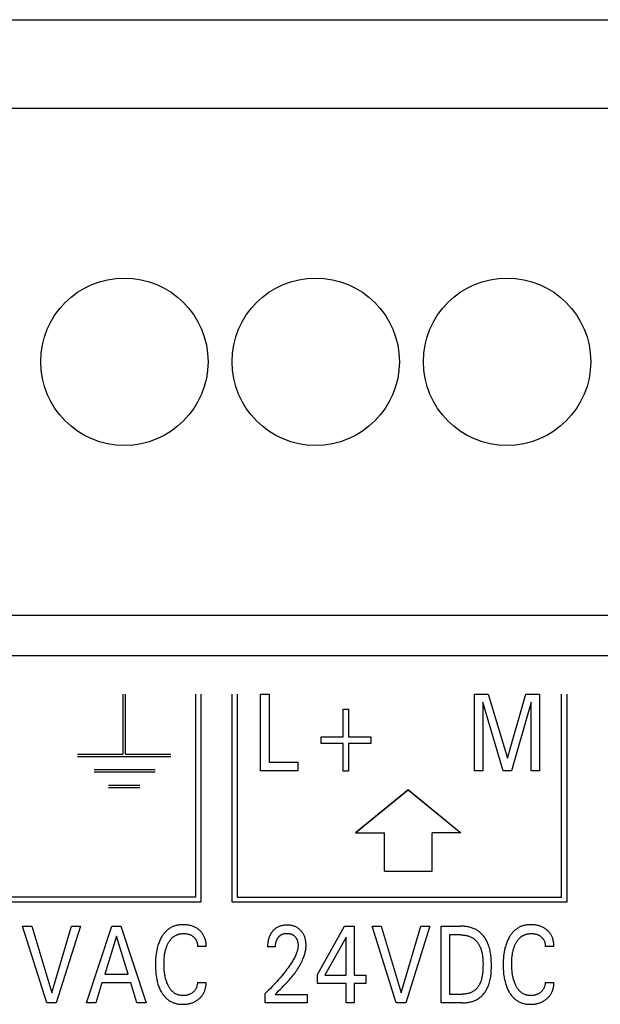
# Model space of a CAD drawing. Extents: x 0 to 594, y 0 to 420.
# Drawn here: x 75 to 87, y 308 to 328 of the extents above; entities that cross this region are included whole.
import ezdxf

# ---------------------------------------------------------------- set-up
doc = ezdxf.new("R2010")
doc.units = 0
doc.header["$LTSCALE"] = 32.67
doc.layers.add('20000_FRONT_O', color=7, linetype='CONTINUOUS')

msp = doc.modelspace()

# ---------------------------------------------------------------- linework, layer by layer
at = {"layer": '20000_FRONT_O', "color": 7, "linetype": 'CONTINUOUS'}
for p, q in [((66.643, 328.229), (147.923, 328.229)), ((66.643, 326.379), (147.923, 326.379)), ((66.643, 315.779), (147.493, 315.779)), ((145.033, 314.929), (68.283, 314.929)), ((77.253, 314.127), (77.253, 312.878)), ((77.303, 312.878), (77.303, 314.127)), ((78.773, 314.129), (78.773, 309.889)), ((78.883, 314.129), (78.883, 309.779)), ((79.533, 309.779), (79.533, 314.129)), ((79.643, 314.129), (79.643, 309.889)), ((80.132, 312.529), (80.132, 314.129)), ((80.132, 314.129), (80.307, 314.129)), ((80.307, 314.129), (80.307, 312.71)), ((84.603, 312.529), (84.603, 314.129)), ((84.603, 314.129), (84.887, 314.129)), ((84.887, 314.129), (85.289, 312.789)), ((85.289, 312.789), (85.678, 314.129)), ((85.678, 314.129), (85.962, 314.129)), ((85.962, 314.129), (85.962, 312.529)), ((86.423, 309.889), (86.423, 314.129)), ((86.533, 314.129), (86.533, 309.779)), ((84.778, 313.961), (84.778, 312.529)), ((85.2, 312.529), (84.778, 313.961)), ((85.787, 313.963), (85.376, 312.529)), ((85.787, 312.529), (85.787, 313.963)), ((81.859, 313.236), (81.859, 313.818)), ((81.859, 313.818), (81.968, 313.818)), ((81.968, 313.818), (81.968, 313.236)), ((81.394, 313.1), (81.394, 313.236)), ((81.394, 313.236), (81.859, 313.236)), ((81.859, 313.1), (81.394, 313.1)), ((81.859, 312.518), (81.859, 313.1)), ((81.968, 313.236), (82.433, 313.236)), ((81.968, 313.1), (81.968, 312.518)), ((82.433, 313.1), (81.968, 313.1)), ((82.433, 313.236), (82.433, 313.1)), ((76.303, 312.878), (77.253, 312.878)), ((76.303, 312.878), (77.253, 312.878)), ((77.303, 312.878), (78.253, 312.878)), ((77.303, 312.878), (78.253, 312.878)), ((76.304, 312.828), (78.253, 312.828)), ((76.304, 312.828), (78.253, 312.828)), ((80.307, 312.71), (80.911, 312.71)), ((80.911, 312.71), (80.911, 312.529)), ((76.654, 312.553), (77.929, 312.553)), ((76.654, 312.553), (77.929, 312.553)), ((76.654, 312.503), (77.929, 312.503)), ((76.654, 312.503), (77.929, 312.503)), ((80.911, 312.529), (80.132, 312.529)), ((81.968, 312.518), (81.859, 312.518)), ((84.778, 312.529), (84.603, 312.529)), ((85.376, 312.529), (85.2, 312.529)), ((85.962, 312.529), (85.787, 312.529)), ((76.953, 312.229), (77.603, 312.229)), ((76.953, 312.228), (77.603, 312.228)), ((76.954, 312.179), (77.603, 312.179)), ((76.954, 312.178), (77.603, 312.178)), ((83.218, 312.128), (82.118, 311.228)), ((83.22, 312.129), (82.12, 311.229)), ((83.218, 312.128), (84.318, 311.228)), ((83.22, 312.129), (84.32, 311.229)), ((82.118, 311.228), (82.718, 311.228)), ((82.12, 311.229), (82.72, 311.229)), ((82.72, 310.429), (82.72, 311.228)), ((84.318, 311.228), (83.718, 311.228)), ((84.32, 311.229), (83.72, 311.229)), ((83.72, 310.429), (83.72, 311.228)), ((82.718, 310.428), (83.718, 310.428)), ((82.72, 310.429), (83.72, 310.429)), ((78.883, 309.779), (67.883, 309.779)), ((78.773, 309.889), (68.008, 309.889)), ((86.533, 309.779), (79.533, 309.779)), ((79.643, 309.889), (86.423, 309.889)), ((75.664, 307.679), (75.156, 309.279)), ((75.156, 309.279), (75.346, 309.279)), ((75.346, 309.279), (75.765, 307.888)), ((75.765, 307.888), (76.178, 309.279)), ((76.368, 309.279), (75.86, 307.679)), ((76.178, 309.279), (76.368, 309.279)), ((76.494, 307.679), (77.019, 309.279)), ((77.019, 309.279), (77.212, 309.279)), ((77.212, 309.279), (77.737, 307.679)), ((81.323, 308.272), (81.887, 309.279)), ((81.887, 309.279), (82.089, 309.279)), ((82.089, 309.279), (82.089, 308.254)), ((82.968, 307.679), (82.46, 309.279)), ((82.46, 309.279), (82.65, 309.279)), ((82.65, 309.279), (83.069, 307.888)), ((83.069, 307.888), (83.483, 309.279)), ((83.672, 309.279), (83.164, 307.679)), ((83.483, 309.279), (83.672, 309.279)), ((83.906, 307.679), (83.906, 309.279)), ((83.906, 309.279), (84.312, 309.279)), ((77.116, 309.072), (76.871, 308.277)), ((77.362, 308.277), (77.116, 309.072)), ((81.918, 309.051), (81.472, 308.254)), ((81.918, 308.254), (81.918, 309.051)), ((84.081, 309.097), (84.081, 307.86)), ((84.312, 309.097), (84.081, 309.097)), ((78.993, 308.855), (78.814, 308.855)), ((80.443, 308.847), (80.277, 308.847)), ((86.263, 308.855), (86.083, 308.855)), ((76.871, 308.277), (77.362, 308.277)), ((81.323, 308.079), (81.323, 308.272)), ((81.472, 308.254), (81.918, 308.254)), ((82.089, 308.254), (82.331, 308.254)), ((82.331, 308.254), (82.331, 308.079)), ((76.815, 308.096), (76.688, 307.679)), ((77.418, 308.096), (76.815, 308.096)), ((77.546, 307.679), (77.418, 308.096)), ((78.814, 308.103), (78.993, 308.103)), ((81.918, 308.079), (81.323, 308.079)), ((81.918, 307.679), (81.918, 308.079)), ((82.089, 308.079), (82.089, 307.679)), ((82.331, 308.079), (82.089, 308.079)), ((86.083, 308.103), (86.263, 308.103)), ((80.224, 307.679), (80.224, 307.87)), ((80.433, 307.853), (81.107, 307.853)), ((81.107, 307.853), (81.107, 307.679)), ((84.081, 307.86), (84.347, 307.86)), ((75.86, 307.679), (75.664, 307.679)), ((76.688, 307.679), (76.494, 307.679)), ((77.737, 307.679), (77.546, 307.679)), ((81.107, 307.679), (80.224, 307.679)), ((82.089, 307.679), (81.918, 307.679)), ((83.164, 307.679), (82.968, 307.679)), ((84.346, 307.679), (83.906, 307.679))]:
    msp.add_line(p, q, dxfattribs=at)
for points in [[(78.993, 308.855), (78.993, 308.873), (78.993, 308.891), (78.991, 308.909), (78.99, 308.927), (78.987, 308.945), (78.984, 308.962), (78.98, 308.98), (78.976, 308.998), (78.971, 309.013), (78.966, 309.029), (78.96, 309.044), (78.954, 309.059), (78.947, 309.074), (78.94, 309.088), (78.932, 309.102), (78.923, 309.116), (78.914, 309.129), (78.904, 309.142), (78.894, 309.154), (78.883, 309.166), (78.872, 309.178), (78.86, 309.189), (78.848, 309.199), (78.835, 309.209), (78.823, 309.219), (78.81, 309.228), (78.796, 309.236), (78.783, 309.244), (78.769, 309.252), (78.755, 309.259), (78.74, 309.266), (78.722, 309.273), (78.704, 309.279), (78.686, 309.285), (78.667, 309.291), (78.649, 309.295), (78.63, 309.299), (78.609, 309.303), (78.588, 309.306), (78.567, 309.308), (78.546, 309.309), (78.525, 309.31), (78.504, 309.31), (78.486, 309.31), (78.468, 309.309), (78.45, 309.308), (78.433, 309.306), (78.415, 309.304), (78.397, 309.301), (78.379, 309.297), (78.362, 309.293), (78.345, 309.288), (78.327, 309.283), (78.312, 309.277), (78.296, 309.271), (78.281, 309.264), (78.265, 309.256), (78.251, 309.248), (78.236, 309.24), (78.222, 309.231), (78.208, 309.221), (78.195, 309.211), (78.181, 309.201), (78.168, 309.189), (78.155, 309.176), (78.142, 309.164), (78.13, 309.15), (78.118, 309.137), (78.107, 309.123), (78.096, 309.108), (78.086, 309.093), (78.076, 309.078), (78.066, 309.063), (78.055, 309.044), (78.044, 309.024), (78.034, 309.004), (78.024, 308.983), (78.015, 308.963), (78.007, 308.942), (77.999, 308.921), (77.992, 308.9), (77.984, 308.876), (77.977, 308.851), (77.971, 308.827), (77.965, 308.802), (77.96, 308.777), (77.955, 308.752), (77.951, 308.727), (77.947, 308.702), (77.943, 308.669), (77.939, 308.637), (77.936, 308.604), (77.934, 308.571), (77.933, 308.537), (77.932, 308.504), (77.932, 308.471)], [(80.407, 309.201), (80.4, 309.194), (80.393, 309.187), (80.387, 309.181), (80.382, 309.175), (80.377, 309.169), (80.372, 309.162), (80.367, 309.156), (80.362, 309.15), (80.357, 309.143), (80.353, 309.136), (80.348, 309.13), (80.344, 309.123), (80.34, 309.116), (80.336, 309.109), (80.332, 309.102), (80.328, 309.095), (80.325, 309.087), (80.321, 309.079), (80.317, 309.071), (80.314, 309.063), (80.311, 309.055), (80.308, 309.047), (80.305, 309.039), (80.303, 309.031), (80.3, 309.023), (80.298, 309.015), (80.295, 309.006), (80.293, 308.998), (80.291, 308.99), (80.29, 308.981), (80.288, 308.971), (80.286, 308.961), (80.284, 308.95), (80.283, 308.94), (80.281, 308.93), (80.28, 308.919), (80.279, 308.909), (80.278, 308.899), (80.278, 308.888), (80.277, 308.878), (80.277, 308.867), (80.277, 308.857), (80.277, 308.847)], [(80.433, 307.853), (80.47, 307.89), (80.507, 307.927), (80.544, 307.964), (80.581, 308.001), (80.617, 308.038), (80.654, 308.075), (80.689, 308.113), (80.725, 308.152), (80.759, 308.191), (80.793, 308.231), (80.812, 308.255), (80.831, 308.28), (80.85, 308.305), (80.868, 308.33), (80.886, 308.356), (80.904, 308.381), (80.921, 308.408), (80.937, 308.434), (80.953, 308.461), (80.968, 308.489), (80.982, 308.516), (80.996, 308.544), (81.008, 308.573), (81.017, 308.594), (81.026, 308.615), (81.034, 308.636), (81.041, 308.657), (81.048, 308.679), (81.054, 308.701), (81.06, 308.723), (81.065, 308.745), (81.069, 308.767), (81.073, 308.789), (81.076, 308.811), (81.078, 308.834), (81.08, 308.856), (81.08, 308.878), (81.08, 308.9), (81.079, 308.921), (81.078, 308.943), (81.075, 308.964), (81.071, 308.986), (81.067, 309.007), (81.063, 309.023), (81.058, 309.039), (81.053, 309.054), (81.047, 309.07), (81.041, 309.085), (81.034, 309.1), (81.026, 309.114), (81.018, 309.128), (81.01, 309.141), (81.001, 309.154), (80.991, 309.166), (80.981, 309.178), (80.97, 309.189), (80.959, 309.2), (80.947, 309.211), (80.934, 309.222), (80.921, 309.231), (80.908, 309.241), (80.894, 309.249), (80.88, 309.257), (80.865, 309.264), (80.85, 309.271), (80.834, 309.277), (80.818, 309.282), (80.802, 309.287), (80.786, 309.291), (80.769, 309.295), (80.751, 309.298), (80.733, 309.3), (80.715, 309.301), (80.697, 309.302), (80.679, 309.302), (80.66, 309.302), (80.641, 309.301), (80.623, 309.299), (80.605, 309.297), (80.586, 309.294), (80.568, 309.29), (80.552, 309.285), (80.535, 309.28), (80.519, 309.274), (80.503, 309.267), (80.488, 309.259), (80.473, 309.251), (80.459, 309.242), (80.445, 309.233), (80.432, 309.223), (80.419, 309.212), (80.407, 309.201)], [(84.346, 307.679), (84.367, 307.679), (84.388, 307.68), (84.408, 307.681), (84.429, 307.683), (84.45, 307.685), (84.471, 307.688), (84.492, 307.691), (84.512, 307.696), (84.533, 307.7), (84.553, 307.706), (84.573, 307.712), (84.593, 307.719), (84.612, 307.727), (84.631, 307.735), (84.649, 307.744), (84.667, 307.754), (84.685, 307.765), (84.701, 307.776), (84.716, 307.788), (84.731, 307.8), (84.746, 307.813), (84.76, 307.826), (84.773, 307.841), (84.786, 307.855), (84.799, 307.871), (84.811, 307.886), (84.822, 307.902), (84.833, 307.919), (84.844, 307.936), (84.854, 307.953), (84.863, 307.97), (84.872, 307.988), (84.88, 308.006), (84.888, 308.024), (84.899, 308.051), (84.908, 308.079), (84.917, 308.107), (84.924, 308.135), (84.931, 308.164), (84.936, 308.192), (84.941, 308.221), (84.945, 308.25), (84.948, 308.279), (84.951, 308.308), (84.953, 308.338), (84.954, 308.367), (84.955, 308.396), (84.956, 308.426), (84.956, 308.455), (84.956, 308.485), (84.955, 308.514), (84.954, 308.543), (84.953, 308.573), (84.951, 308.602), (84.949, 308.631), (84.946, 308.66), (84.943, 308.689), (84.938, 308.717), (84.933, 308.746), (84.927, 308.774), (84.921, 308.802), (84.913, 308.83), (84.905, 308.858), (84.895, 308.886), (84.884, 308.913), (84.876, 308.932), (84.867, 308.951), (84.858, 308.97), (84.848, 308.988), (84.837, 309.006), (84.826, 309.024), (84.815, 309.041), (84.803, 309.059), (84.79, 309.075), (84.777, 309.091), (84.763, 309.107), (84.749, 309.122), (84.734, 309.136), (84.719, 309.15), (84.703, 309.163), (84.686, 309.176), (84.67, 309.187), (84.652, 309.198), (84.634, 309.208), (84.616, 309.217), (84.597, 309.226), (84.578, 309.234), (84.558, 309.241), (84.538, 309.247), (84.518, 309.253), (84.498, 309.258), (84.478, 309.263), (84.457, 309.267), (84.436, 309.27), (84.415, 309.273), (84.395, 309.275), (84.374, 309.277), (84.353, 309.278), (84.332, 309.278), (84.312, 309.279)], [(86.263, 308.855), (86.263, 308.873), (86.262, 308.891), (86.261, 308.909), (86.259, 308.927), (86.257, 308.945), (86.254, 308.962), (86.25, 308.98), (86.245, 308.998), (86.241, 309.013), (86.236, 309.029), (86.23, 309.044), (86.224, 309.059), (86.217, 309.074), (86.21, 309.088), (86.202, 309.102), (86.193, 309.116), (86.184, 309.129), (86.174, 309.142), (86.164, 309.154), (86.153, 309.166), (86.142, 309.178), (86.13, 309.189), (86.118, 309.199), (86.105, 309.209), (86.092, 309.219), (86.079, 309.228), (86.066, 309.236), (86.052, 309.244), (86.038, 309.252), (86.024, 309.259), (86.01, 309.266), (85.992, 309.273), (85.974, 309.279), (85.956, 309.285), (85.937, 309.291), (85.918, 309.295), (85.9, 309.299), (85.879, 309.303), (85.858, 309.306), (85.837, 309.308), (85.816, 309.309), (85.795, 309.31), (85.774, 309.31), (85.756, 309.31), (85.738, 309.309), (85.72, 309.308), (85.702, 309.306), (85.684, 309.304), (85.667, 309.301), (85.649, 309.297), (85.632, 309.293), (85.614, 309.288), (85.597, 309.283), (85.581, 309.277), (85.566, 309.271), (85.55, 309.264), (85.535, 309.256), (85.52, 309.248), (85.506, 309.24), (85.492, 309.231), (85.478, 309.221), (85.464, 309.211), (85.451, 309.201), (85.438, 309.189), (85.424, 309.176), (85.412, 309.164), (85.4, 309.15), (85.388, 309.137), (85.377, 309.123), (85.366, 309.108), (85.355, 309.093), (85.345, 309.078), (85.336, 309.063), (85.324, 309.044), (85.314, 309.024), (85.304, 309.004), (85.294, 308.983), (85.285, 308.963), (85.277, 308.942), (85.269, 308.921), (85.261, 308.9), (85.254, 308.876), (85.247, 308.851), (85.24, 308.827), (85.234, 308.802), (85.229, 308.777), (85.224, 308.752), (85.22, 308.727), (85.217, 308.702), (85.212, 308.669), (85.209, 308.637), (85.206, 308.604), (85.204, 308.571), (85.203, 308.537), (85.202, 308.504), (85.202, 308.471)], [(78.122, 308.669), (78.124, 308.688), (78.127, 308.706), (78.131, 308.725), (78.134, 308.743), (78.138, 308.761), (78.143, 308.78), (78.147, 308.798), (78.153, 308.816), (78.157, 308.83), (78.162, 308.844), (78.167, 308.858), (78.172, 308.871), (78.178, 308.885), (78.184, 308.898), (78.19, 308.911), (78.197, 308.924), (78.204, 308.937), (78.21, 308.948), (78.217, 308.958), (78.223, 308.968), (78.23, 308.978), (78.237, 308.988), (78.245, 308.998), (78.253, 309.007), (78.261, 309.016), (78.269, 309.025), (78.278, 309.034), (78.287, 309.042), (78.294, 309.049), (78.303, 309.055), (78.311, 309.061), (78.319, 309.067), (78.328, 309.073), (78.337, 309.078), (78.346, 309.083), (78.355, 309.088), (78.364, 309.093), (78.374, 309.097), (78.383, 309.101), (78.393, 309.105), (78.404, 309.108), (78.416, 309.112), (78.427, 309.115), (78.439, 309.117), (78.451, 309.12), (78.463, 309.122), (78.475, 309.123), (78.486, 309.124), (78.498, 309.125), (78.51, 309.125), (78.522, 309.126), (78.535, 309.125), (78.547, 309.125), (78.56, 309.124), (78.572, 309.123), (78.584, 309.121), (78.596, 309.119), (78.607, 309.116), (78.619, 309.114), (78.63, 309.11), (78.64, 309.107), (78.651, 309.103), (78.662, 309.098), (78.672, 309.094), (78.681, 309.089), (78.691, 309.083), (78.7, 309.077), (78.71, 309.071), (78.718, 309.064), (78.726, 309.058), (78.733, 309.052), (78.74, 309.045), (78.747, 309.039), (78.754, 309.032), (78.76, 309.024), (78.766, 309.017), (78.771, 309.009), (78.777, 309.001), (78.781, 308.992), (78.786, 308.984), (78.79, 308.975), (78.794, 308.966), (78.797, 308.957), (78.8, 308.948), (78.803, 308.939), (78.806, 308.928), (78.808, 308.918), (78.81, 308.908), (78.811, 308.897), (78.813, 308.886), (78.813, 308.876), (78.814, 308.865), (78.814, 308.855)], [(80.443, 308.847), (80.443, 308.857), (80.443, 308.867), (80.444, 308.877), (80.444, 308.888), (80.445, 308.898), (80.447, 308.908), (80.448, 308.918), (80.45, 308.928), (80.452, 308.937), (80.454, 308.946), (80.456, 308.955), (80.459, 308.963), (80.461, 308.972), (80.465, 308.981), (80.468, 308.989), (80.472, 308.997), (80.475, 309.004), (80.478, 309.011), (80.482, 309.017), (80.486, 309.024), (80.49, 309.03), (80.494, 309.036), (80.498, 309.042), (80.503, 309.048), (80.508, 309.054), (80.512, 309.059), (80.517, 309.065), (80.522, 309.07), (80.527, 309.075), (80.533, 309.079), (80.538, 309.084), (80.544, 309.088), (80.549, 309.092), (80.555, 309.096), (80.561, 309.1), (80.567, 309.103), (80.573, 309.107), (80.58, 309.11), (80.586, 309.113), (80.593, 309.115), (80.599, 309.118), (80.606, 309.12), (80.612, 309.122), (80.62, 309.124), (80.629, 309.125), (80.637, 309.127), (80.645, 309.128), (80.653, 309.129), (80.662, 309.13), (80.67, 309.13), (80.679, 309.13), (80.687, 309.13), (80.695, 309.13), (80.703, 309.129), (80.711, 309.128), (80.719, 309.127), (80.727, 309.126), (80.735, 309.125), (80.743, 309.123), (80.75, 309.121), (80.757, 309.119), (80.765, 309.117), (80.772, 309.114), (80.779, 309.111), (80.785, 309.108), (80.792, 309.105), (80.799, 309.101), (80.805, 309.098), (80.811, 309.094), (80.817, 309.089), (80.823, 309.085), (80.829, 309.08), (80.835, 309.076), (80.84, 309.071), (80.845, 309.065), (80.85, 309.06), (80.855, 309.055), (80.86, 309.049), (80.864, 309.043), (80.869, 309.038), (80.873, 309.032), (80.877, 309.026), (80.88, 309.019), (80.884, 309.013), (80.887, 309.006), (80.89, 308.999), (80.893, 308.992), (80.896, 308.985), (80.899, 308.977), (80.901, 308.97), (80.903, 308.963), (80.905, 308.955), (80.907, 308.948), (80.909, 308.939), (80.91, 308.93), (80.911, 308.922), (80.912, 308.913), (80.913, 308.904), (80.914, 308.895), (80.914, 308.887), (80.914, 308.878), (80.914, 308.869)], [(84.312, 309.097), (84.328, 309.097), (84.344, 309.096), (84.36, 309.095), (84.376, 309.094), (84.392, 309.092), (84.408, 309.09), (84.424, 309.087), (84.44, 309.084), (84.455, 309.08), (84.471, 309.076), (84.486, 309.071), (84.501, 309.065), (84.516, 309.059), (84.531, 309.053), (84.545, 309.046), (84.559, 309.038), (84.572, 309.029), (84.585, 309.021), (84.597, 309.011), (84.608, 309.002), (84.619, 308.991), (84.63, 308.981), (84.641, 308.97), (84.651, 308.958), (84.66, 308.946), (84.67, 308.934), (84.678, 308.921), (84.687, 308.908), (84.695, 308.895), (84.702, 308.881), (84.709, 308.868), (84.716, 308.854), (84.723, 308.84), (84.729, 308.826), (84.737, 308.804), (84.744, 308.782), (84.751, 308.76), (84.757, 308.738), (84.762, 308.715), (84.766, 308.693), (84.77, 308.67), (84.773, 308.647), (84.775, 308.624), (84.777, 308.601), (84.778, 308.578), (84.78, 308.555), (84.78, 308.532), (84.781, 308.509), (84.781, 308.486), (84.78, 308.455), (84.78, 308.423), (84.778, 308.392), (84.776, 308.361), (84.774, 308.33), (84.771, 308.299), (84.768, 308.277), (84.764, 308.255), (84.761, 308.234), (84.756, 308.212), (84.752, 308.19), (84.746, 308.169), (84.74, 308.147), (84.734, 308.13), (84.728, 308.113), (84.722, 308.096), (84.715, 308.079), (84.707, 308.062), (84.698, 308.046), (84.689, 308.03), (84.681, 308.018), (84.673, 308.007), (84.665, 307.995), (84.656, 307.984), (84.646, 307.974), (84.637, 307.964), (84.626, 307.954), (84.616, 307.944), (84.605, 307.936), (84.593, 307.927), (84.581, 307.919), (84.569, 307.912), (84.557, 307.905), (84.544, 307.899), (84.531, 307.893), (84.518, 307.888), (84.504, 307.883), (84.491, 307.879), (84.473, 307.874), (84.455, 307.87), (84.438, 307.867), (84.42, 307.864), (84.401, 307.862), (84.383, 307.861), (84.365, 307.86), (84.347, 307.86)], [(85.392, 308.669), (85.394, 308.688), (85.397, 308.706), (85.4, 308.725), (85.404, 308.743), (85.408, 308.761), (85.412, 308.78), (85.417, 308.798), (85.422, 308.816), (85.427, 308.83), (85.432, 308.844), (85.437, 308.858), (85.442, 308.871), (85.448, 308.885), (85.454, 308.898), (85.46, 308.911), (85.467, 308.924), (85.474, 308.937), (85.48, 308.948), (85.486, 308.958), (85.493, 308.968), (85.5, 308.978), (85.507, 308.988), (85.515, 308.998), (85.522, 309.007), (85.53, 309.016), (85.539, 309.025), (85.547, 309.034), (85.556, 309.042), (85.564, 309.049), (85.572, 309.055), (85.581, 309.061), (85.589, 309.067), (85.598, 309.073), (85.606, 309.078), (85.615, 309.083), (85.625, 309.088), (85.634, 309.093), (85.643, 309.097), (85.653, 309.101), (85.662, 309.105), (85.674, 309.108), (85.685, 309.112), (85.697, 309.115), (85.709, 309.117), (85.72, 309.12), (85.732, 309.122), (85.744, 309.123), (85.756, 309.124), (85.768, 309.125), (85.78, 309.125), (85.792, 309.126), (85.805, 309.125), (85.817, 309.125), (85.829, 309.124), (85.842, 309.123), (85.854, 309.121), (85.866, 309.119), (85.877, 309.116), (85.888, 309.114), (85.899, 309.11), (85.91, 309.107), (85.921, 309.103), (85.931, 309.098), (85.941, 309.094), (85.951, 309.089), (85.961, 309.083), (85.97, 309.077), (85.979, 309.071), (85.988, 309.064), (85.996, 309.058), (86.003, 309.052), (86.01, 309.045), (86.017, 309.039), (86.023, 309.032), (86.03, 309.024), (86.036, 309.017), (86.041, 309.009), (86.046, 309.001), (86.051, 308.992), (86.056, 308.984), (86.06, 308.975), (86.064, 308.966), (86.067, 308.957), (86.07, 308.948), (86.073, 308.939), (86.075, 308.928), (86.078, 308.918), (86.08, 308.908), (86.081, 308.897), (86.082, 308.886), (86.083, 308.876), (86.083, 308.865), (86.083, 308.855)], [(80.914, 308.869), (80.914, 308.854), (80.912, 308.839), (80.911, 308.824), (80.908, 308.809), (80.905, 308.794), (80.902, 308.779), (80.898, 308.764), (80.893, 308.75), (80.888, 308.735), (80.883, 308.721), (80.875, 308.699), (80.866, 308.678), (80.857, 308.657), (80.847, 308.637), (80.836, 308.616), (80.825, 308.596), (80.814, 308.576), (80.802, 308.557), (80.79, 308.537), (80.77, 308.505), (80.748, 308.473), (80.727, 308.441), (80.704, 308.41), (80.682, 308.379), (80.659, 308.348), (80.635, 308.318), (80.604, 308.279), (80.572, 308.241), (80.54, 308.203), (80.508, 308.165), (80.474, 308.127), (80.44, 308.09), (80.406, 308.053), (80.371, 308.016), (80.335, 307.979), (80.298, 307.942), (80.261, 307.906), (80.224, 307.87)], [(78.814, 308.103), (78.812, 308.088), (78.81, 308.074), (78.807, 308.06), (78.804, 308.046), (78.8, 308.032), (78.796, 308.018), (78.792, 308.007), (78.788, 307.997), (78.784, 307.987), (78.779, 307.977), (78.774, 307.967), (78.768, 307.957), (78.762, 307.948), (78.755, 307.939), (78.749, 307.931), (78.742, 307.923), (78.734, 307.915), (78.727, 307.907), (78.719, 307.9), (78.71, 307.893), (78.701, 307.886), (78.692, 307.88), (78.683, 307.874), (78.673, 307.868), (78.663, 307.863), (78.653, 307.858), (78.643, 307.853), (78.632, 307.849), (78.621, 307.845), (78.61, 307.842), (78.599, 307.839), (78.588, 307.837), (78.574, 307.834), (78.559, 307.832), (78.544, 307.83), (78.529, 307.83), (78.514, 307.829), (78.501, 307.83), (78.488, 307.83), (78.474, 307.831), (78.461, 307.833), (78.448, 307.835), (78.435, 307.838), (78.422, 307.841), (78.409, 307.844), (78.396, 307.848), (78.384, 307.853), (78.372, 307.858), (78.361, 307.863), (78.349, 307.869), (78.338, 307.876), (78.327, 307.883), (78.317, 307.89), (78.307, 307.898), (78.297, 307.906), (78.287, 307.914), (78.278, 307.923), (78.268, 307.933), (78.259, 307.944), (78.25, 307.955), (78.241, 307.967), (78.233, 307.978), (78.225, 307.99), (78.217, 308.003), (78.21, 308.015), (78.203, 308.028), (78.197, 308.04), (78.188, 308.058), (78.181, 308.076), (78.173, 308.094), (78.167, 308.112), (78.161, 308.13), (78.155, 308.149), (78.149, 308.168), (78.144, 308.189), (78.139, 308.211), (78.134, 308.232), (78.13, 308.254), (78.127, 308.276), (78.124, 308.298), (78.121, 308.32), (78.118, 308.35), (78.116, 308.379), (78.114, 308.409), (78.112, 308.438), (78.112, 308.468), (78.112, 308.497), (78.112, 308.522), (78.112, 308.547), (78.113, 308.571), (78.115, 308.596), (78.117, 308.62), (78.119, 308.645), (78.122, 308.669)], [(86.083, 308.103), (86.082, 308.088), (86.08, 308.074), (86.077, 308.06), (86.074, 308.046), (86.07, 308.032), (86.066, 308.018), (86.062, 308.007), (86.058, 307.997), (86.053, 307.987), (86.049, 307.977), (86.043, 307.967), (86.038, 307.957), (86.031, 307.948), (86.025, 307.939), (86.018, 307.931), (86.011, 307.923), (86.004, 307.915), (85.996, 307.907), (85.988, 307.9), (85.98, 307.893), (85.971, 307.886), (85.962, 307.88), (85.953, 307.874), (85.943, 307.868), (85.933, 307.863), (85.923, 307.858), (85.913, 307.853), (85.902, 307.849), (85.891, 307.845), (85.88, 307.842), (85.869, 307.839), (85.858, 307.837), (85.843, 307.834), (85.829, 307.832), (85.814, 307.83), (85.799, 307.83), (85.784, 307.829), (85.771, 307.83), (85.757, 307.83), (85.744, 307.831), (85.731, 307.833), (85.718, 307.835), (85.705, 307.838), (85.692, 307.841), (85.679, 307.844), (85.666, 307.848), (85.654, 307.853), (85.642, 307.858), (85.63, 307.863), (85.619, 307.869), (85.608, 307.876), (85.597, 307.883), (85.587, 307.89), (85.576, 307.898), (85.567, 307.906), (85.557, 307.914), (85.548, 307.923), (85.538, 307.933), (85.528, 307.944), (85.519, 307.955), (85.511, 307.967), (85.502, 307.978), (85.494, 307.99), (85.487, 308.003), (85.48, 308.015), (85.473, 308.028), (85.467, 308.04), (85.458, 308.058), (85.45, 308.076), (85.443, 308.094), (85.436, 308.112), (85.43, 308.13), (85.424, 308.149), (85.419, 308.168), (85.414, 308.189), (85.409, 308.211), (85.404, 308.232), (85.4, 308.254), (85.397, 308.276), (85.393, 308.298), (85.391, 308.32), (85.388, 308.35), (85.385, 308.379), (85.383, 308.409), (85.382, 308.438), (85.381, 308.468), (85.381, 308.497), (85.381, 308.522), (85.382, 308.547), (85.383, 308.571), (85.384, 308.596), (85.386, 308.62), (85.389, 308.645), (85.392, 308.669)], [(77.932, 308.471), (77.932, 308.438), (77.933, 308.406), (77.934, 308.373), (77.937, 308.34), (77.939, 308.307), (77.943, 308.274), (77.947, 308.242), (77.951, 308.217), (77.955, 308.192), (77.96, 308.168), (77.965, 308.143), (77.971, 308.119), (77.977, 308.094), (77.984, 308.07), (77.992, 308.046), (77.999, 308.025), (78.007, 308.005), (78.016, 307.984), (78.025, 307.964), (78.034, 307.943), (78.045, 307.924), (78.056, 307.904), (78.067, 307.885), (78.077, 307.87), (78.087, 307.856), (78.097, 307.841), (78.108, 307.828), (78.119, 307.814), (78.131, 307.801), (78.143, 307.788), (78.155, 307.776), (78.168, 307.764), (78.182, 307.753), (78.195, 307.742), (78.208, 307.733), (78.222, 307.723), (78.237, 307.715), (78.251, 307.706), (78.266, 307.699), (78.281, 307.692), (78.296, 307.685), (78.312, 307.679), (78.328, 307.673), (78.345, 307.668), (78.362, 307.663), (78.379, 307.659), (78.397, 307.656), (78.415, 307.653), (78.433, 307.651), (78.451, 307.649), (78.468, 307.648), (78.486, 307.647), (78.504, 307.647), (78.525, 307.647), (78.545, 307.648), (78.566, 307.65), (78.586, 307.652), (78.606, 307.655), (78.627, 307.659), (78.643, 307.662), (78.658, 307.666), (78.674, 307.671), (78.69, 307.676), (78.705, 307.681), (78.72, 307.687), (78.735, 307.694), (78.75, 307.701), (78.764, 307.708), (78.778, 307.716), (78.792, 307.724), (78.805, 307.733), (78.818, 307.743), (78.831, 307.752), (78.843, 307.763), (78.855, 307.773), (78.867, 307.784), (78.878, 307.796), (78.889, 307.808), (78.9, 307.82), (78.909, 307.833), (78.919, 307.846), (78.927, 307.86), (78.936, 307.874), (78.943, 307.888), (78.95, 307.902), (78.957, 307.917), (78.963, 307.932), (78.968, 307.948), (78.973, 307.963), (78.978, 307.98), (78.982, 307.997), (78.985, 308.015), (78.988, 308.032), (78.99, 308.05), (78.992, 308.067), (78.993, 308.085), (78.993, 308.103)], [(85.202, 308.471), (85.202, 308.438), (85.203, 308.406), (85.204, 308.373), (85.206, 308.34), (85.209, 308.307), (85.212, 308.274), (85.217, 308.242), (85.22, 308.217), (85.225, 308.192), (85.229, 308.168), (85.235, 308.143), (85.241, 308.119), (85.247, 308.094), (85.254, 308.07), (85.262, 308.046), (85.269, 308.025), (85.277, 308.005), (85.285, 307.984), (85.294, 307.964), (85.304, 307.943), (85.314, 307.924), (85.325, 307.904), (85.337, 307.885), (85.346, 307.87), (85.356, 307.856), (85.367, 307.841), (85.378, 307.828), (85.389, 307.814), (85.4, 307.801), (85.413, 307.788), (85.425, 307.776), (85.438, 307.764), (85.452, 307.753), (85.465, 307.742), (85.478, 307.733), (85.492, 307.723), (85.506, 307.715), (85.521, 307.706), (85.536, 307.699), (85.551, 307.692), (85.566, 307.685), (85.582, 307.679), (85.597, 307.673), (85.614, 307.668), (85.632, 307.663), (85.649, 307.659), (85.667, 307.656), (85.685, 307.653), (85.702, 307.651), (85.72, 307.649), (85.738, 307.648), (85.756, 307.647), (85.774, 307.647), (85.795, 307.647), (85.815, 307.648), (85.835, 307.65), (85.856, 307.652), (85.876, 307.655), (85.896, 307.659), (85.912, 307.662), (85.928, 307.666), (85.944, 307.671), (85.959, 307.676), (85.975, 307.681), (85.99, 307.687), (86.005, 307.694), (86.02, 307.701), (86.034, 307.708), (86.048, 307.716), (86.061, 307.724), (86.075, 307.733), (86.088, 307.743), (86.101, 307.752), (86.113, 307.763), (86.125, 307.773), (86.137, 307.784), (86.148, 307.796), (86.159, 307.808), (86.169, 307.82), (86.179, 307.833), (86.188, 307.846), (86.197, 307.86), (86.205, 307.874), (86.213, 307.888), (86.22, 307.902), (86.226, 307.917), (86.232, 307.932), (86.238, 307.948), (86.243, 307.963), (86.247, 307.98), (86.251, 307.997), (86.255, 308.015), (86.258, 308.032), (86.26, 308.05), (86.262, 308.067), (86.263, 308.085), (86.263, 308.103)]]:
    msp.add_lwpolyline(points, dxfattribs=at)
for centre in [(77.283, 321.079), (81.283, 321.079), (85.283, 321.079)]:
    msp.add_circle(centre, 1.75, dxfattribs=at)

doc.saveas('drawing.dxf')
